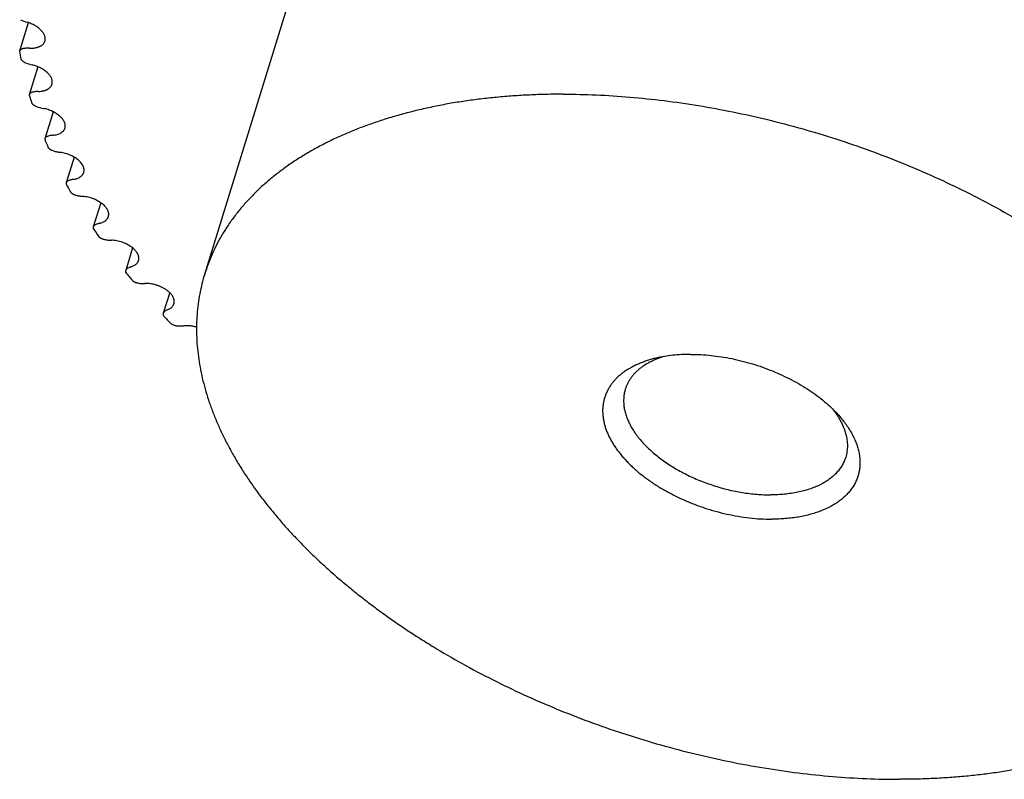
# Model space of a CAD drawing. Units: inches. Extents: x 0 to 22, y 0 to 17.
# Drawn here: x 14.5 to 15.6, y 11.7 to 12.5 of the extents above; entities that cross this region are included whole.
import ezdxf

# ---------------------------------------------------------------- set-up
doc = ezdxf.new("R2010")
doc.units = ezdxf.units.IN
doc.header["$LTSCALE"] = 1.21
doc.header["$MEASUREMENT"] = 0
doc.layers.get('0').update_dxf_attribs({"linetype": 'CONTINUOUS'})
doc.layers.add('02___PRT_ALL_AXES', color=7, linetype='CONTINUOUS')
doc.layers.add('LAYER_CHAMFER_FEAT', color=7, linetype='CONTINUOUS')

msp = doc.modelspace()

# ---------------------------------------------------------------- linework, layer by layer
at = {"color": 7, "linetype": 'CONTINUOUS'}
for p, q in [((14.5484, 12.4949), (14.5579, 12.5256)), ((14.5681, 12.4777), (14.5588, 12.4475)), ((14.5588, 12.4475), (14.5587, 12.4473)), ((14.5847, 12.429), (14.5757, 12.3998)), ((14.6075, 12.3798), (14.5988, 12.3519)), ((14.5988, 12.3519), (14.5987, 12.3507)), ((14.6362, 12.3304), (14.6281, 12.3041)), ((14.6708, 12.2814), (14.6633, 12.2568)), ((14.711, 12.2329), (14.704, 12.2105))]:
    msp.add_line(p, q, dxfattribs=at)
for centre, radius, start, end in [((14.569, 12.5688), 0.0446, 243.9405, 253.6319), ((14.906, 12.5483), 0.3616, 188.5015, 189.9288), ((14.5726, 12.5237), 0.0452, 246.8614, 256.463), ((14.956, 12.5598), 0.4129, 195.8173, 197.1239), ((14.5824, 12.4769), 0.0451, 249.7209, 259.3317), ((14.5785, 12.3989), 0.003, 162.8814, 176.6415), ((15.0175, 12.582), 0.4783, 202.4834, 203.6679), ((15.0886, 12.6168), 0.5575, 208.514, 209.5836), ((15.1664, 12.665), 0.649, 213.9592, 214.9257), ((15.2479, 12.7262), 0.751, 218.8867, 219.7635), ((15.33, 12.7989), 0.8607, 223.3684, 224.169)]:
    msp.add_arc(centre, radius, start, end, dxfattribs=at)
for points, knots in [([(14.5758, 12.5057), (14.5759, 12.5059), (14.576, 12.5064), (14.5761, 12.5071), (14.5762, 12.5077), (14.5762, 12.5085), (14.5761, 12.5092), (14.576, 12.5102), (14.5756, 12.5114), (14.575, 12.5129), (14.5741, 12.5144), (14.5731, 12.5158), (14.5718, 12.5173), (14.5704, 12.5187), (14.5687, 12.52), (14.567, 12.5213), (14.5651, 12.5224), (14.563, 12.5235), (14.5609, 12.5245), (14.5587, 12.5254), (14.5572, 12.5259), (14.5564, 12.5261)], [0, 0, 0, 0, 0.022278, 0.044669, 0.067283, 0.090224, 0.113589, 0.137466, 0.187023, 0.239416, 0.294952, 0.353777, 0.415892, 0.481178, 0.549417, 0.620306, 0.693476, 0.768507, 0.844935, 0.922269, 1, 1, 1, 1]), ([(14.559, 12.4979), (14.5596, 12.4979), (14.5606, 12.4979), (14.5621, 12.4979), (14.5636, 12.4981), (14.565, 12.4983), (14.5664, 12.4985), (14.5677, 12.4989), (14.5689, 12.4993), (14.5701, 12.4998), (14.5711, 12.5003), (14.5721, 12.5009), (14.573, 12.5016), (14.5738, 12.5023), (14.5745, 12.5031), (14.575, 12.5039), (14.5755, 12.5048), (14.5757, 12.5054), (14.5758, 12.5057)], [0, 0, 0, 0, 0.079169, 0.156455, 0.231646, 0.304583, 0.375125, 0.443171, 0.50866, 0.571575, 0.631955, 0.689896, 0.745556, 0.799164, 0.851019, 0.901486, 0.95099, 1, 1, 1, 1]), ([(14.5523, 12.4975), (14.5521, 12.4974), (14.5516, 12.4973), (14.5509, 12.4971), (14.5503, 12.4968), (14.5498, 12.4965), (14.5493, 12.4962), (14.5489, 12.4958), (14.5486, 12.4953), (14.5485, 12.495), (14.5484, 12.4949)], [0, 0, 0, 0, 0.149708, 0.291697, 0.425838, 0.552354, 0.671823, 0.78524, 0.894036, 1, 1, 1, 1]), ([(14.559, 12.4979), (14.5585, 12.4979), (14.5573, 12.4979), (14.5556, 12.4979), (14.5539, 12.4977), (14.5528, 12.4976), (14.5523, 12.4975)], [0, 0, 0, 0, 0.260363, 0.514271, 0.761017, 1, 1, 1, 1]), ([(14.5499, 12.486), (14.55, 12.4858), (14.5502, 12.4854), (14.5507, 12.4848), (14.5513, 12.4843), (14.5519, 12.4838), (14.5525, 12.4833), (14.5535, 12.4827), (14.5543, 12.4824), (14.5548, 12.4821)], [0, 0, 0, 0, 0.106739, 0.219517, 0.338119, 0.462164, 0.591104, 0.724268, 1, 1, 1, 1]), ([(14.5834, 12.4588), (14.5835, 12.4591), (14.5836, 12.4595), (14.5837, 12.4602), (14.5838, 12.461), (14.5838, 12.4617), (14.5837, 12.4625), (14.5835, 12.4635), (14.5831, 12.4648), (14.5824, 12.4664), (14.5814, 12.468), (14.5802, 12.4695), (14.5788, 12.471), (14.5772, 12.4725), (14.5754, 12.4738), (14.5734, 12.4751), (14.5713, 12.4763), (14.5691, 12.4774), (14.5668, 12.4783), (14.5644, 12.4791), (14.5628, 12.4795), (14.562, 12.4797)], [0, 0, 0, 0, 0.022004, 0.044131, 0.066503, 0.089232, 0.112424, 0.136173, 0.185619, 0.238103, 0.293919, 0.353174, 0.415823, 0.481686, 0.550479, 0.62183, 0.695299, 0.770392, 0.846579, 0.923304, 1, 1, 1, 1]), ([(14.5686, 12.451), (14.5695, 12.451), (14.5709, 12.4511), (14.5726, 12.4514), (14.5739, 12.4516), (14.5751, 12.4519), (14.5763, 12.4523), (14.5773, 12.4527), (14.5787, 12.4534), (14.5799, 12.4541), (14.5809, 12.455), (14.5816, 12.4557), (14.5822, 12.4564), (14.5827, 12.4572), (14.5831, 12.458), (14.5833, 12.4585), (14.5834, 12.4588)], [0, 0, 0, 0, 0.155211, 0.229695, 0.301921, 0.371798, 0.439267, 0.504307, 0.566938, 0.685185, 0.741184, 0.795347, 0.847955, 0.899342, 0.949886, 1, 1, 1, 1]), ([(14.5621, 12.4502), (14.5619, 12.4501), (14.5615, 12.45), (14.5609, 12.4497), (14.5605, 12.4495), (14.5602, 12.4493), (14.5599, 12.4491), (14.5596, 12.4488), (14.5592, 12.4484), (14.559, 12.448), (14.5589, 12.4477), (14.5588, 12.4475)], [0, 0, 0, 0, 0.1478, 0.288045, 0.420827, 0.484576, 0.546648, 0.666147, 0.780509, 0.891202, 1, 1, 1, 1]), ([(14.5686, 12.451), (14.568, 12.451), (14.5669, 12.4509), (14.5652, 12.4508), (14.5637, 12.4505), (14.5626, 12.4503), (14.5621, 12.4502)], [0, 0, 0, 0, 0.261872, 0.516214, 0.762416, 1, 1, 1, 1]), ([(14.5614, 12.4382), (14.5616, 12.438), (14.5619, 12.4377), (14.5624, 12.4371), (14.563, 12.4366), (14.5637, 12.4362), (14.5644, 12.4357), (14.5654, 12.4351), (14.5662, 12.4348), (14.5667, 12.4346)], [0, 0, 0, 0, 0.108733, 0.223169, 0.342938, 0.467536, 0.596326, 0.728567, 1, 1, 1, 1]), ([(14.5975, 12.4112), (14.5976, 12.4115), (14.5977, 12.412), (14.5978, 12.4127), (14.5979, 12.4135), (14.5978, 12.4143), (14.5977, 12.4151), (14.5975, 12.4162), (14.597, 12.4176), (14.5962, 12.4192), (14.5951, 12.4209), (14.5938, 12.4225), (14.5922, 12.424), (14.5904, 12.4255), (14.5885, 12.4269), (14.5863, 12.4282), (14.584, 12.4294), (14.5816, 12.4304), (14.5792, 12.4313), (14.5766, 12.432), (14.5749, 12.4324), (14.574, 12.4326)], [0, 0, 0, 0, 0.021771, 0.043676, 0.065849, 0.088412, 0.111477, 0.135145, 0.184577, 0.23725, 0.293436, 0.353202, 0.416445, 0.482922, 0.552277, 0.624063, 0.697766, 0.772819, 0.848622, 0.924556, 1, 1, 1, 1]), ([(14.5845, 12.4035), (14.584, 12.4035), (14.5829, 12.4033), (14.5813, 12.4031), (14.5798, 12.4027), (14.5789, 12.4024), (14.5784, 12.4023)], [0, 0, 0, 0, 0.263277, 0.517996, 0.763677, 1, 1, 1, 1]), ([(14.5845, 12.4035), (14.5853, 12.4036), (14.5869, 12.4038), (14.5892, 12.4043), (14.5912, 12.405), (14.5928, 12.4058), (14.5939, 12.4065), (14.5946, 12.4071), (14.5953, 12.4077), (14.5959, 12.4083), (14.5964, 12.409), (14.5969, 12.4097), (14.5972, 12.4104), (14.5974, 12.411), (14.5975, 12.4112)], [0, 0, 0, 0, 0.153526, 0.298517, 0.434496, 0.561434, 0.621699, 0.67996, 0.736388, 0.791199, 0.844651, 0.897042, 0.948706, 1, 1, 1, 1]), ([(14.5784, 12.4023), (14.5782, 12.4022), (14.5779, 12.4021), (14.5774, 12.4018), (14.577, 12.4016), (14.5766, 12.4013), (14.5763, 12.4009), (14.576, 12.4006), (14.5758, 12.4002), (14.5757, 12.3999), (14.5757, 12.3998)], [0, 0, 0, 0, 0.144699, 0.282637, 0.414043, 0.539455, 0.659628, 0.775579, 0.888558, 1, 1, 1, 1]), ([(14.5794, 12.39), (14.5796, 12.3898), (14.5799, 12.3894), (14.5805, 12.3889), (14.5812, 12.3884), (14.5819, 12.388), (14.5826, 12.3876), (14.5837, 12.3871), (14.5845, 12.3867), (14.5851, 12.3866)], [0, 0, 0, 0, 0.110899, 0.227064, 0.348001, 0.473114, 0.601692, 0.732949, 1, 1, 1, 1]), ([(14.5851, 12.3866), (14.5863, 12.3862), (14.5887, 12.3855), (14.5912, 12.3851), (14.5924, 12.3849)], [0, 0, 0, 0, 0.503412, 1, 1, 1, 1]), ([(14.6179, 12.3632), (14.618, 12.3635), (14.6181, 12.364), (14.6183, 12.3648), (14.6183, 12.3656), (14.6183, 12.3665), (14.6181, 12.3673), (14.6179, 12.3685), (14.6175, 12.3696), (14.6169, 12.3708), (14.6162, 12.3719), (14.6152, 12.3734), (14.6137, 12.375), (14.612, 12.3766), (14.61, 12.3782), (14.6079, 12.3796), (14.6055, 12.3809), (14.6031, 12.382), (14.6005, 12.383), (14.5978, 12.3838), (14.5952, 12.3845), (14.5933, 12.3848), (14.5924, 12.3849)], [0, 0, 0, 0, 0.021577, 0.043302, 0.065317, 0.087756, 0.110739, 0.134372, 0.183885, 0.209928, 0.236871, 0.293515, 0.353867, 0.417762, 0.484885, 0.554805, 0.626997, 0.700867, 0.775775, 0.851051, 0.926016, 1, 1, 1, 1]), ([(14.6068, 12.3557), (14.6075, 12.3559), (14.6088, 12.3561), (14.6108, 12.3567), (14.6125, 12.3574), (14.6141, 12.3583), (14.6152, 12.3592), (14.616, 12.36), (14.6165, 12.3606), (14.617, 12.3612), (14.6174, 12.3619), (14.6177, 12.3625), (14.6179, 12.363), (14.6179, 12.3632)], [0, 0, 0, 0, 0.151375, 0.294469, 0.429099, 0.555468, 0.674252, 0.731199, 0.786746, 0.841125, 0.8946, 0.947457, 1, 1, 1, 1]), ([(14.601, 12.3541), (14.6008, 12.354), (14.6003, 12.3537), (14.5997, 12.3533), (14.5993, 12.3529), (14.5991, 12.3525), (14.599, 12.3522), (14.5989, 12.352), (14.5988, 12.3519)], [0, 0, 0, 0, 0.276764, 0.531804, 0.652817, 0.770489, 0.88584, 1, 1, 1, 1]), ([(14.6068, 12.3557), (14.6062, 12.3557), (14.6052, 12.3555), (14.6037, 12.3551), (14.6023, 12.3547), (14.6015, 12.3543), (14.601, 12.3541)], [0, 0, 0, 0, 0.264512, 0.519523, 0.764723, 1, 1, 1, 1]), ([(14.6038, 12.3416), (14.6039, 12.3414), (14.6043, 12.3411), (14.605, 12.3406), (14.6057, 12.3401), (14.6064, 12.3397), (14.6072, 12.3393), (14.6083, 12.3388), (14.6092, 12.3386), (14.6097, 12.3384)], [0, 0, 0, 0, 0.113181, 0.231118, 0.353219, 0.478811, 0.607132, 0.737361, 1, 1, 1, 1]), ([(14.6097, 12.3384), (14.611, 12.3381), (14.6134, 12.3376), (14.6159, 12.3373), (14.6171, 12.3372)], [0, 0, 0, 0, 0.505553, 1, 1, 1, 1]), ([(14.6446, 12.3153), (14.6447, 12.3155), (14.6448, 12.3161), (14.6449, 12.3169), (14.6449, 12.3178), (14.6449, 12.3186), (14.6447, 12.3195), (14.6445, 12.3204), (14.6442, 12.3213), (14.6437, 12.3226), (14.643, 12.3238), (14.6422, 12.3249), (14.6412, 12.3261), (14.6398, 12.3276), (14.6379, 12.3293), (14.6358, 12.3308), (14.6334, 12.3322), (14.6309, 12.3335), (14.6283, 12.3346), (14.6255, 12.3356), (14.6227, 12.3363), (14.6199, 12.3369), (14.618, 12.3371), (14.6171, 12.3372)], [0, 0, 0, 0, 0.021423, 0.043006, 0.064905, 0.087263, 0.110208, 0.133852, 0.158285, 0.183579, 0.236913, 0.265036, 0.294128, 0.355141, 0.419744, 0.487546, 0.558034, 0.630601, 0.704572, 0.779232, 0.853843, 0.927669, 1, 1, 1, 1]), ([(14.6351, 12.3081), (14.6346, 12.308), (14.6337, 12.3077), (14.6323, 12.3073), (14.631, 12.3067), (14.6302, 12.3063), (14.6298, 12.3061)], [0, 0, 0, 0, 0.26548, 0.520659, 0.765448, 1, 1, 1, 1]), ([(14.6351, 12.3081), (14.6357, 12.3082), (14.6369, 12.3086), (14.6385, 12.3092), (14.64, 12.3099), (14.6413, 12.3108), (14.6424, 12.3118), (14.6432, 12.3127), (14.6437, 12.3134), (14.6441, 12.314), (14.6444, 12.3146), (14.6445, 12.3151), (14.6446, 12.3153)], [0, 0, 0, 0, 0.148787, 0.289782, 0.423038, 0.548931, 0.668215, 0.78204, 0.837419, 0.892042, 0.946151, 1, 1, 1, 1]), ([(14.6281, 12.3041), (14.6281, 12.304), (14.628, 12.3037), (14.628, 12.3033), (14.628, 12.3029), (14.628, 12.3026), (14.628, 12.3024)], [0, 0, 0, 0, 0.242725, 0.488456, 0.740078, 1, 1, 1, 1]), ([(14.6298, 12.3061), (14.6296, 12.306), (14.6292, 12.3057), (14.6288, 12.3053), (14.6285, 12.3049), (14.6283, 12.3047), (14.6282, 12.3044), (14.6281, 12.3042), (14.6281, 12.3041)], [0, 0, 0, 0, 0.270853, 0.524505, 0.646341, 0.76567, 0.883274, 1, 1, 1, 1]), ([(14.6342, 12.2934), (14.6344, 12.2932), (14.6349, 12.2929), (14.6356, 12.2924), (14.6363, 12.292), (14.6371, 12.2916), (14.6379, 12.2913), (14.639, 12.2909), (14.6399, 12.2906), (14.6405, 12.2905)], [0, 0, 0, 0, 0.115543, 0.235278, 0.358532, 0.484574, 0.612603, 0.741775, 1, 1, 1, 1]), ([(14.6405, 12.2905), (14.6417, 12.2903), (14.6435, 12.29), (14.646, 12.2897), (14.6472, 12.2897), (14.6478, 12.2897)], [0, 0, 0, 0, 0.507624, 0.756154, 1, 1, 1, 1]), ([(14.6772, 12.2677), (14.6773, 12.2679), (14.6774, 12.2685), (14.6776, 12.2694), (14.6776, 12.2703), (14.6775, 12.2712), (14.6774, 12.2721), (14.6771, 12.2731), (14.6767, 12.274), (14.6762, 12.2753), (14.6754, 12.2766), (14.6745, 12.2778), (14.6737, 12.2787), (14.6728, 12.2796), (14.6716, 12.2808), (14.6698, 12.2822), (14.6675, 12.2838), (14.665, 12.2852), (14.6623, 12.2865), (14.6595, 12.2876), (14.6565, 12.2884), (14.6536, 12.2891), (14.6507, 12.2895), (14.6487, 12.2896), (14.6478, 12.2897)], [0, 0, 0, 0, 0.021307, 0.042788, 0.064611, 0.086929, 0.109881, 0.13358, 0.158122, 0.183579, 0.237384, 0.265807, 0.295233, 0.325643, 0.357003, 0.42237, 0.490882, 0.561939, 0.634849, 0.708855, 0.783164, 0.856975, 0.929501, 1, 1, 1, 1]), ([(14.6694, 12.2609), (14.6699, 12.2611), (14.6708, 12.2614), (14.6722, 12.2621), (14.6732, 12.2627), (14.674, 12.2632), (14.6747, 12.2638), (14.6754, 12.2645), (14.6761, 12.2653), (14.6765, 12.266), (14.6768, 12.2666), (14.677, 12.2671), (14.6772, 12.2675), (14.6772, 12.2677)], [0, 0, 0, 0, 0.145791, 0.284508, 0.416368, 0.479897, 0.54192, 0.661823, 0.77719, 0.833615, 0.889425, 0.944818, 1, 1, 1, 1]), ([(14.6633, 12.2568), (14.6632, 12.2567), (14.6631, 12.2563), (14.6631, 12.2558), (14.6632, 12.2552), (14.6633, 12.2549), (14.6633, 12.2547)], [0, 0, 0, 0, 0.238655, 0.482105, 0.734712, 1, 1, 1, 1]), ([(14.6645, 12.2585), (14.6644, 12.2584), (14.6641, 12.2582), (14.6637, 12.2578), (14.6634, 12.2573), (14.6633, 12.257), (14.6633, 12.2568)], [0, 0, 0, 0, 0.265193, 0.517782, 0.761272, 1, 1, 1, 1]), ([(14.6694, 12.2609), (14.6689, 12.2608), (14.668, 12.2605), (14.6664, 12.2597), (14.6652, 12.2591), (14.6645, 12.2585)], [0, 0, 0, 0, 0.266177, 0.521469, 1, 1, 1, 1]), ([(14.6706, 12.2458), (14.6708, 12.2457), (14.6713, 12.2453), (14.672, 12.2449), (14.6728, 12.2445), (14.6736, 12.2441), (14.6745, 12.2438), (14.6756, 12.2435), (14.6765, 12.2433), (14.6771, 12.2432)], [0, 0, 0, 0, 0.117964, 0.239512, 0.363906, 0.490372, 0.61808, 0.746174, 1, 1, 1, 1]), ([(14.6771, 12.2432), (14.6783, 12.243), (14.6801, 12.2428), (14.6825, 12.2427), (14.6837, 12.2427), (14.6842, 12.2428)], [0, 0, 0, 0, 0.509744, 0.757721, 1, 1, 1, 1]), ([(14.7156, 12.2208), (14.7157, 12.2211), (14.7159, 12.2217), (14.716, 12.2226), (14.716, 12.2235), (14.7159, 12.2245), (14.7157, 12.2254), (14.7154, 12.2264), (14.715, 12.2274), (14.7145, 12.2284), (14.714, 12.2294), (14.7133, 12.2304), (14.7125, 12.2313), (14.7117, 12.2323), (14.7107, 12.2332), (14.7097, 12.2341), (14.7086, 12.235), (14.7071, 12.2362), (14.705, 12.2375), (14.7022, 12.2389), (14.6994, 12.2401), (14.6964, 12.2412), (14.6933, 12.2419), (14.6902, 12.2425), (14.6872, 12.2428), (14.6852, 12.2428), (14.6842, 12.2428)], [0, 0, 0, 0, 0.021227, 0.042643, 0.064428, 0.086747, 0.109746, 0.133546, 0.158242, 0.183906, 0.210585, 0.238305, 0.267072, 0.296873, 0.327679, 0.359449, 0.392127, 0.425649, 0.494896, 0.566518, 0.639734, 0.713701, 0.787554, 0.86043, 0.931498, 1, 1, 1, 1]), ([(14.7049, 12.2119), (14.7048, 12.2118), (14.7046, 12.2116), (14.7044, 12.2112), (14.7042, 12.2109), (14.7041, 12.2106), (14.704, 12.2105)], [0, 0, 0, 0, 0.259839, 0.511446, 0.757212, 1, 1, 1, 1]), ([(14.7093, 12.2146), (14.7088, 12.2144), (14.708, 12.214), (14.7069, 12.2134), (14.7058, 12.2127), (14.7052, 12.2121), (14.7049, 12.2119)], [0, 0, 0, 0, 0.266049, 0.520972, 0.765327, 1, 1, 1, 1]), ([(14.7093, 12.2146), (14.7097, 12.2147), (14.7104, 12.2151), (14.7115, 12.2157), (14.7125, 12.2164), (14.7134, 12.2172), (14.7141, 12.218), (14.7148, 12.2189), (14.7153, 12.2198), (14.7155, 12.2205), (14.7156, 12.2208)], [0, 0, 0, 0, 0.142523, 0.278888, 0.409412, 0.534644, 0.655309, 0.772334, 0.88682, 1, 1, 1, 1]), ([(14.704, 12.2105), (14.704, 12.2104), (14.704, 12.2102), (14.7039, 12.2099), (14.7039, 12.2095), (14.7039, 12.2091), (14.704, 12.2085), (14.7042, 12.2081), (14.7043, 12.2079)], [0, 0, 0, 0, 0.116685, 0.234251, 0.353552, 0.475375, 0.729049, 1, 1, 1, 1]), ([(14.7126, 12.1992), (14.7131, 12.1989), (14.7142, 12.1983), (14.7158, 12.1976), (14.7175, 12.1971), (14.7187, 12.1969), (14.7193, 12.1969)], [0, 0, 0, 0, 0.24376, 0.496123, 0.750465, 1, 1, 1, 1]), ([(14.7193, 12.1969), (14.7199, 12.1968), (14.7211, 12.1967), (14.7228, 12.1967), (14.7246, 12.1967), (14.7257, 12.1968), (14.7263, 12.1968)], [0, 0, 0, 0, 0.258545, 0.511906, 0.759294, 1, 1, 1, 1]), ([(14.7401, 12.1954), (14.7389, 12.1957), (14.7372, 12.1961), (14.7348, 12.1966), (14.733, 12.1968), (14.7313, 12.1969), (14.7296, 12.197), (14.7279, 12.197), (14.7268, 12.1969), (14.7263, 12.1968)], [0, 0, 0, 0, 0.260655, 0.389515, 0.516718, 0.641794, 0.764296, 0.883827, 1, 1, 1, 1])]:
    msp.add_open_spline(points, degree=3, knots=knots, dxfattribs=at)
at = {"layer": '02___PRT_ALL_AXES', "color": 7, "linetype": 'CONTINUOUS'}
msp.add_line((14.749, 12.253), (14.8397, 12.5467), dxfattribs=at)
for points, knots in [([(15.2283, 12.7417), (15.2403, 12.7417), (15.2583, 12.7413), (15.2824, 12.7401), (15.307, 12.7383), (15.3378, 12.735), (15.3751, 12.7296), (15.4124, 12.7228), (15.4498, 12.7144), (15.487, 12.7047), (15.5239, 12.6935), (15.5603, 12.681), (15.5961, 12.6673), (15.6311, 12.6522), (15.6653, 12.6361), (15.6983, 12.6188), (15.725, 12.6034), (15.7456, 12.5907), (15.7607, 12.5809), (15.7755, 12.5709), (15.7898, 12.5607), (15.8038, 12.5503), (15.8173, 12.5398), (15.8304, 12.529), (15.8431, 12.5181), (15.8553, 12.507), (15.8671, 12.4958), (15.8784, 12.4845), (15.8892, 12.473), (15.8995, 12.4614), (15.9093, 12.4497), (15.9186, 12.438), (15.9274, 12.4262), (15.9356, 12.4143), (15.9433, 12.4024), (15.9504, 12.3904), (15.9569, 12.3784), (15.9629, 12.3664), (15.9683, 12.3545), (15.9731, 12.3425), (15.9774, 12.3305), (15.981, 12.3186), (15.9841, 12.3068), (15.9866, 12.295), (15.9884, 12.2833), (15.9897, 12.2717), (15.9903, 12.2602), (15.9904, 12.2488), (15.9898, 12.2375), (15.9887, 12.2264), (15.9869, 12.2154), (15.9845, 12.2045), (15.9825, 12.1974), (15.9815, 12.1939)], [0, 0, 0, 0, 0.034529, 0.052044, 0.06971, 0.105451, 0.141662, 0.178247, 0.215106, 0.252138, 0.289239, 0.326306, 0.363234, 0.399922, 0.436269, 0.472177, 0.507554, 0.525015, 0.542311, 0.559431, 0.576364, 0.593103, 0.609638, 0.62596, 0.642063, 0.657938, 0.67358, 0.688983, 0.704142, 0.719052, 0.733711, 0.748116, 0.762265, 0.776159, 0.789797, 0.803182, 0.816315, 0.829203, 0.841849, 0.854262, 0.866448, 0.878419, 0.890184, 0.901756, 0.913151, 0.924382, 0.935467, 0.946424, 0.957273, 0.968033, 0.978726, 0.989374, 1, 1, 1, 1]), ([(15.1376, 12.448), (15.1314, 12.448), (15.1192, 12.4479), (15.1011, 12.4472), (15.0831, 12.4462), (15.0655, 12.4447), (15.0481, 12.4428), (15.0311, 12.4406), (15.0143, 12.4379), (14.9979, 12.4347), (14.9819, 12.4312), (14.9663, 12.4273), (14.951, 12.423), (14.9362, 12.4183), (14.9218, 12.4132), (14.9079, 12.4077), (14.8944, 12.4019), (14.8814, 12.3957), (14.8689, 12.3891), (14.8569, 12.3822), (14.8454, 12.3749), (14.8345, 12.3673), (14.8241, 12.3593), (14.8142, 12.3511), (14.805, 12.3425), (14.7963, 12.3336), (14.7882, 12.3245), (14.7807, 12.315), (14.7738, 12.3053), (14.7676, 12.2953), (14.7619, 12.2851), (14.7569, 12.2746), (14.7526, 12.2639), (14.7501, 12.2567), (14.749, 12.253)], [0, 0, 0, 0, 0.039665, 0.078863, 0.117569, 0.155764, 0.193427, 0.23054, 0.267086, 0.303052, 0.338424, 0.373192, 0.407348, 0.440885, 0.473801, 0.506095, 0.537769, 0.568828, 0.59928, 0.629138, 0.658417, 0.687135, 0.715316, 0.742985, 0.770172, 0.796913, 0.823244, 0.849208, 0.874849, 0.900217, 0.925361, 0.950336, 0.975197, 1, 1, 1, 1]), ([(15.1376, 12.448), (15.1495, 12.448), (15.1737, 12.4475), (15.2101, 12.4451), (15.2471, 12.4413), (15.2843, 12.4359), (15.3217, 12.429), (15.359, 12.4207), (15.3962, 12.4109), (15.4331, 12.3998), (15.4696, 12.3873), (15.5053, 12.3735), (15.5404, 12.3585), (15.5745, 12.3423), (15.6075, 12.325), (15.6342, 12.3097), (15.6549, 12.2969), (15.67, 12.2871), (15.6847, 12.2772), (15.699, 12.267), (15.713, 12.2566), (15.7265, 12.246), (15.7396, 12.2353), (15.7523, 12.2243), (15.7646, 12.2133), (15.7763, 12.202), (15.7876, 12.1907), (15.7984, 12.1792), (15.8088, 12.1677), (15.8186, 12.156), (15.8278, 12.1443), (15.8366, 12.1324), (15.8448, 12.1206), (15.8525, 12.1086), (15.8596, 12.0967), (15.8661, 12.0847), (15.8721, 12.0727), (15.8775, 12.0607), (15.8824, 12.0487), (15.8866, 12.0368), (15.8903, 12.0249), (15.8933, 12.013), (15.8958, 12.0013), (15.8976, 11.9896), (15.8989, 11.9779), (15.8996, 11.9664), (15.8996, 11.955), (15.899, 11.9437), (15.8979, 11.9326), (15.8961, 11.9216), (15.8937, 11.9108), (15.8918, 11.9037), (15.8907, 11.9002)], [0, 0, 0, 0, 0.034529, 0.069708, 0.105449, 0.14166, 0.178245, 0.215105, 0.252137, 0.289238, 0.326305, 0.363233, 0.399921, 0.436268, 0.472176, 0.507553, 0.525015, 0.54231, 0.55943, 0.576364, 0.593102, 0.609637, 0.625959, 0.642062, 0.657937, 0.67358, 0.688983, 0.704141, 0.719052, 0.733711, 0.748116, 0.762265, 0.776158, 0.789797, 0.803181, 0.816315, 0.829203, 0.841849, 0.854262, 0.866448, 0.878418, 0.890184, 0.901756, 0.91315, 0.924382, 0.935467, 0.946424, 0.957273, 0.968033, 0.978726, 0.989374, 1, 1, 1, 1]), ([(14.749, 12.253), (14.7479, 12.2495), (14.7459, 12.2424), (14.7435, 12.2315), (14.7418, 12.2206), (14.7406, 12.2094), (14.74, 12.1981), (14.7401, 12.1867), (14.7407, 12.1752), (14.742, 12.1636), (14.7439, 12.1519), (14.7463, 12.1401), (14.7494, 12.1283), (14.753, 12.1164), (14.7573, 12.1044), (14.7621, 12.0925), (14.7675, 12.0805), (14.7735, 12.0685), (14.7801, 12.0565), (14.7872, 12.0445), (14.7948, 12.0326), (14.8031, 12.0207), (14.8118, 12.0089), (14.8211, 11.9972), (14.8309, 11.9855), (14.8412, 11.9739), (14.852, 11.9625), (14.8633, 11.9511), (14.8751, 11.9399), (14.8873, 11.9288), (14.9, 11.9179), (14.9131, 11.9072), (14.9267, 11.8966), (14.9406, 11.8862), (14.955, 11.876), (14.9697, 11.866), (14.9848, 11.8563), (15.0055, 11.8435), (15.0321, 11.8282), (15.0652, 11.8109), (15.0993, 11.7947), (15.1343, 11.7797), (15.1701, 11.7659), (15.2065, 11.7534), (15.2434, 11.7422), (15.2806, 11.7325), (15.318, 11.7241), (15.3553, 11.7173), (15.3926, 11.7119), (15.4295, 11.708), (15.466, 11.7057), (15.4901, 11.7052), (15.5021, 11.7052)], [0, 0, 0, 0, 0.010626, 0.021274, 0.031967, 0.042727, 0.053576, 0.064533, 0.075618, 0.08685, 0.098244, 0.109816, 0.121582, 0.133552, 0.145738, 0.158151, 0.170797, 0.183685, 0.196819, 0.210203, 0.223842, 0.237735, 0.251884, 0.266289, 0.280948, 0.295859, 0.311017, 0.32642, 0.342063, 0.357938, 0.374041, 0.390363, 0.406898, 0.423636, 0.44057, 0.45769, 0.474985, 0.492447, 0.527824, 0.563732, 0.600079, 0.636767, 0.673695, 0.710762, 0.747863, 0.784895, 0.821755, 0.85834, 0.894551, 0.930292, 0.965471, 1, 1, 1, 1]), ([(15.8907, 11.9002), (15.8896, 11.8965), (15.8871, 11.8892), (15.8827, 11.8786), (15.8777, 11.8681), (15.8721, 11.8579), (15.8658, 11.8479), (15.8589, 11.8382), (15.8514, 11.8287), (15.8434, 11.8195), (15.8347, 11.8107), (15.8254, 11.8021), (15.8156, 11.7938), (15.8052, 11.7859), (15.7942, 11.7783), (15.7828, 11.771), (15.7708, 11.7641), (15.7583, 11.7575), (15.7453, 11.7513), (15.7318, 11.7454), (15.7178, 11.74), (15.7034, 11.7349), (15.6886, 11.7302), (15.6734, 11.7259), (15.6577, 11.7219), (15.6417, 11.7184), (15.6253, 11.7153), (15.6086, 11.7126), (15.5915, 11.7103), (15.5742, 11.7084), (15.5565, 11.707), (15.5386, 11.7059), (15.5204, 11.7053), (15.5082, 11.7052), (15.5021, 11.7052)], [0, 0, 0, 0, 0.024803, 0.049664, 0.074639, 0.099783, 0.125151, 0.150792, 0.176756, 0.203087, 0.229828, 0.257015, 0.284684, 0.312865, 0.341583, 0.370862, 0.40072, 0.431172, 0.462231, 0.493905, 0.526199, 0.559115, 0.592652, 0.626808, 0.661576, 0.696948, 0.732914, 0.76946, 0.806573, 0.844236, 0.882431, 0.921137, 0.960335, 1, 1, 1, 1])]:
    msp.add_open_spline(points, degree=3, knots=knots, dxfattribs=at)
at = {"layer": 'LAYER_CHAMFER_FEAT', "color": 7, "linetype": 'CONTINUOUS'}
for points, knots in [([(15.2385, 12.1619), (15.2368, 12.1615), (15.2336, 12.1607), (15.2288, 12.1592), (15.2242, 12.1576), (15.2198, 12.1559), (15.2156, 12.154), (15.2116, 12.1519), (15.2078, 12.1497), (15.2042, 12.1474), (15.2008, 12.1449), (15.1977, 12.1422), (15.1948, 12.1395), (15.1922, 12.1366), (15.1898, 12.1336), (15.1877, 12.1305), (15.1859, 12.1273), (15.1843, 12.1239), (15.1829, 12.1205), (15.1819, 12.117), (15.1811, 12.1134), (15.1806, 12.1098), (15.1803, 12.1061), (15.1804, 12.1023), (15.1807, 12.0985), (15.1813, 12.0946), (15.1821, 12.0907), (15.1832, 12.0868), (15.1846, 12.0828), (15.1863, 12.0789), (15.1882, 12.0749), (15.1904, 12.0709), (15.1929, 12.067), (15.1955, 12.0631), (15.1985, 12.0592), (15.2016, 12.0553), (15.205, 12.0515), (15.2087, 12.0477), (15.2125, 12.044), (15.2166, 12.0403), (15.2208, 12.0367), (15.2253, 12.0332), (15.2299, 12.0298), (15.2364, 12.0253), (15.2449, 12.02), (15.2556, 12.0141), (15.2668, 12.0087), (15.2784, 12.0038), (15.2904, 11.9995), (15.3026, 11.9958), (15.3149, 11.9927), (15.3272, 11.9903), (15.3395, 11.9885), (15.3517, 11.9875), (15.3597, 11.9872), (15.3637, 11.9872)], [0, 0, 0, 0, 0.015759, 0.031149, 0.046167, 0.060812, 0.075086, 0.088994, 0.102545, 0.115752, 0.128629, 0.141198, 0.153482, 0.165509, 0.177312, 0.188926, 0.20039, 0.211746, 0.223038, 0.23431, 0.245608, 0.256977, 0.26846, 0.280099, 0.291932, 0.303994, 0.316317, 0.328929, 0.341852, 0.355106, 0.368708, 0.382668, 0.396995, 0.411693, 0.426765, 0.442208, 0.458019, 0.474191, 0.490716, 0.507582, 0.524776, 0.542284, 0.560089, 0.578173, 0.615097, 0.652894, 0.691381, 0.730364, 0.769641, 0.809006, 0.84825, 0.887168, 0.925559, 0.963229, 1, 1, 1, 1]), ([(15.2465, 12.1635), (15.2451, 12.1631), (15.2425, 12.1622), (15.2387, 12.1608), (15.235, 12.1592), (15.2304, 12.1569), (15.2261, 12.1544), (15.2221, 12.1516), (15.2194, 12.1494), (15.2168, 12.1471), (15.2145, 12.1447), (15.2123, 12.1421), (15.2104, 12.1395), (15.2087, 12.1368), (15.2072, 12.134), (15.2059, 12.1311), (15.2052, 12.1292), (15.2049, 12.1282)], [0, 0, 0, 0, 0.073915, 0.146037, 0.216372, 0.284939, 0.416878, 0.480417, 0.54243, 0.603023, 0.662319, 0.720461, 0.77761, 0.833943, 0.889649, 0.944932, 1, 1, 1, 1]), ([(15.276, 12.1659), (15.2727, 12.1659), (15.2662, 12.1658), (15.2566, 12.165), (15.2474, 12.1638), (15.2414, 12.1626), (15.2385, 12.1619)], [0, 0, 0, 0, 0.261777, 0.516128, 0.762384, 1, 1, 1, 1]), ([(15.276, 12.1659), (15.2796, 12.1659), (15.2869, 12.1657), (15.2979, 12.1649), (15.3091, 12.1634), (15.3203, 12.1614), (15.3316, 12.1588), (15.3427, 12.1557), (15.3538, 12.1521), (15.3646, 12.148), (15.3751, 12.1434), (15.3852, 12.1384), (15.3949, 12.133), (15.4042, 12.1273), (15.4129, 12.1212), (15.4209, 12.1148), (15.4284, 12.1081), (15.4329, 12.1035), (15.4351, 12.1011)], [0, 0, 0, 0, 0.061459, 0.124313, 0.188314, 0.253199, 0.318693, 0.384511, 0.450365, 0.515967, 0.581032, 0.645282, 0.708449, 0.770282, 0.830547, 0.889036, 0.945569, 1, 1, 1, 1]), ([(15.2049, 12.1282), (15.2047, 12.1274), (15.2043, 12.126), (15.2038, 12.1237), (15.2034, 12.1214), (15.2032, 12.1191), (15.2031, 12.1167), (15.2031, 12.1135), (15.2034, 12.1094), (15.2043, 12.1045), (15.2057, 12.0995), (15.2077, 12.0945), (15.21, 12.0895), (15.2129, 12.0845), (15.2162, 12.0795), (15.22, 12.0746), (15.2242, 12.0697), (15.2289, 12.065), (15.2339, 12.0603), (15.2393, 12.0558), (15.245, 12.0514), (15.2511, 12.0472), (15.2575, 12.0431), (15.2642, 12.0393), (15.2711, 12.0357), (15.2782, 12.0323), (15.2855, 12.0292), (15.293, 12.0263), (15.3007, 12.0237), (15.3084, 12.0213), (15.3162, 12.0193), (15.324, 12.0175), (15.3318, 12.0161), (15.3396, 12.015), (15.3473, 12.0142), (15.3549, 12.0137), (15.36, 12.0136), (15.3625, 12.0136)], [0, 0, 0, 0, 0.010626, 0.021275, 0.031969, 0.04273, 0.053579, 0.064537, 0.086847, 0.109809, 0.13354, 0.158135, 0.183665, 0.210181, 0.23771, 0.266263, 0.295831, 0.326392, 0.357909, 0.390333, 0.423606, 0.45766, 0.492417, 0.527796, 0.563706, 0.600055, 0.636745, 0.673676, 0.710745, 0.747848, 0.784882, 0.821744, 0.858331, 0.894545, 0.930288, 0.965469, 1, 1, 1, 1]), ([(15.4294, 12.107), (15.4311, 12.1049), (15.4335, 12.1015), (15.4364, 12.097), (15.4389, 12.0925), (15.4411, 12.088), (15.4428, 12.0834), (15.4438, 12.08), (15.4446, 12.0767), (15.4452, 12.0734), (15.4456, 12.0701), (15.4457, 12.0668), (15.4456, 12.0636), (15.4452, 12.0605), (15.4446, 12.0574), (15.4441, 12.0554), (15.4438, 12.0544)], [0, 0, 0, 0, 0.146038, 0.216387, 0.284966, 0.416923, 0.480468, 0.542483, 0.603076, 0.662369, 0.720507, 0.777649, 0.833974, 0.88967, 0.944942, 1, 1, 1, 1]), ([(15.4351, 12.1011), (15.4366, 12.0995), (15.4394, 12.0962), (15.4434, 12.0911), (15.4469, 12.086), (15.45, 12.0809), (15.4523, 12.0765), (15.4539, 12.0731), (15.4553, 12.0697), (15.4567, 12.0654), (15.4581, 12.0603), (15.4589, 12.0552), (15.4593, 12.0502), (15.4593, 12.0453), (15.4587, 12.0405), (15.4577, 12.0359), (15.4563, 12.0313), (15.4544, 12.0269), (15.452, 12.0227), (15.4492, 12.0187), (15.4459, 12.0148), (15.4422, 12.0112), (15.4389, 12.0084), (15.436, 12.0062), (15.4329, 12.0041), (15.4288, 12.0016), (15.4236, 11.999), (15.4181, 11.9965), (15.4122, 11.9944), (15.406, 11.9925), (15.3995, 11.9909), (15.3928, 11.9895), (15.3858, 11.9885), (15.3786, 11.9878), (15.3712, 11.9873), (15.3662, 11.9872), (15.3637, 11.9872)], [0, 0, 0, 0, 0.035736, 0.070375, 0.103909, 0.136342, 0.167695, 0.182981, 0.198013, 0.227342, 0.255763, 0.283375, 0.310294, 0.336657, 0.362615, 0.388334, 0.413986, 0.439747, 0.465788, 0.492272, 0.519346, 0.547143, 0.575775, 0.590436, 0.605339, 0.635898, 0.667509, 0.700206, 0.734006, 0.768911, 0.804907, 0.841971, 0.880063, 0.919138, 0.959139, 1, 1, 1, 1]), ([(15.4438, 12.0544), (15.4436, 12.0536), (15.443, 12.0521), (15.4421, 12.0498), (15.4411, 12.0477), (15.4399, 12.0455), (15.4386, 12.0434), (15.4371, 12.0414), (15.4356, 12.0394), (15.4333, 12.0368), (15.4301, 12.0338), (15.4259, 12.0304), (15.4212, 12.0273), (15.4161, 12.0244), (15.4105, 12.0219), (15.4046, 12.0197), (15.3983, 12.0178), (15.3917, 12.0163), (15.3847, 12.0151), (15.3775, 12.0142), (15.3701, 12.0137), (15.365, 12.0136), (15.3625, 12.0136)], [0, 0, 0, 0, 0.024806, 0.04967, 0.074648, 0.099795, 0.125165, 0.15081, 0.176777, 0.203111, 0.257029, 0.31287, 0.37086, 0.431166, 0.493895, 0.559103, 0.626796, 0.696937, 0.769451, 0.844229, 0.921133, 1, 1, 1, 1])]:
    msp.add_open_spline(points, degree=3, knots=knots, dxfattribs=at)

doc.saveas('drawing.dxf')
